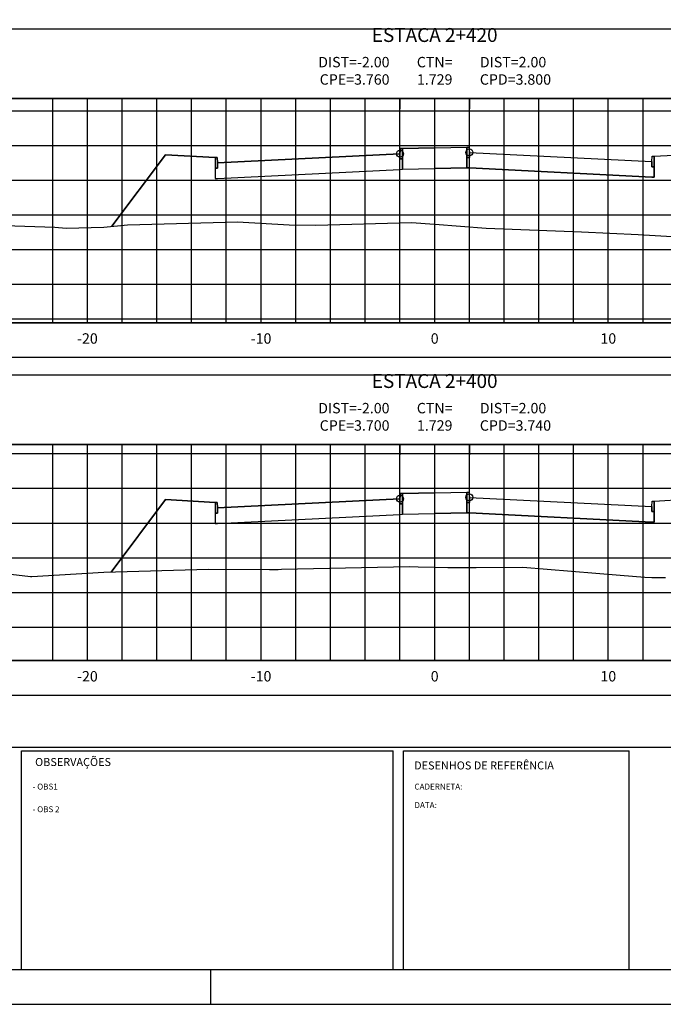
# Model space of a CAD drawing. Extents: x 0 to 841, y 0 to 594.
# Drawn here: x 285 to 471, y 0 to 284 of the extents above; entities that cross this region are included whole.
import ezdxf

# ---------------------------------------------------------------- set-up
doc = ezdxf.new("R2010")
doc.units = 0
doc.header["$LTSCALE"] = 2.54
doc.header["$MEASUREMENT"] = 0
doc.linetypes.add('CENTER2', pattern=[1.125, 0.75, -0.125, 0.125, -0.125])
doc.layers.get('0').update_dxf_attribs({"linetype": 'CONTINUOUS'})
for name, color, linetype in [('D-SELO-LINF', 7, 'CONTINUOUS'), ('D-SELO-LING', 41, 'CONTINUOUS'), ('D-SELO-TEXTP', 7, 'CONTINUOUS'), ('PS_FOLHA', 7, 'CONTINUOUS'), ('PS_MARGEM', 8, 'CONTINUOUS'), ('PS_SEC_EIXO', 4, 'CENTER2'), ('PS_SEC_ESTA', 3, 'CONTINUOUS'), ('PS_SEC_FRAME_INV', 255, 'CONTINUOUS'), ('PS_SEC_FRAME_VIS', 2, 'CONTINUOUS'), ('PS_SEC_MALHA', 252, 'CONTINUOUS'), ('PS_SEC_TEXTO', 2, 'CONTINUOUS'), ('SEC-GAB', 210, 'CONTINUOUS'), ('SEC-PISTA-DIR', 170, 'CONTINUOUS'), ('SEC-PISTA-ESQ', 10, 'CONTINUOUS'), ('SEC-TALUDE', 210, 'CONTINUOUS'), ('SEC-TERRAP', 6, 'CONTINUOUS'), ('SEC-TNAT', 90, 'CONTINUOUS'), ('SEC-TOPO', 6, 'CONTINUOUS')]:
    doc.layers.add(name, color=color, linetype=linetype)
doc.styles.add('PS_SIMPLEX', font='simplex.shx', dxfattribs={"width": 0.85})
doc.styles.add('ROMANS', font='romans.shx')

# ---------------------------------------------------------------- blocks, each defined once
blk = doc.blocks.new('CIRCU001')
blk.add_circle((0, 0), 1)
blk = doc.blocks.new('LINHA001')
blk.add_line((0, 0), (1, 0))

msp = doc.modelspace()

# ---------------------------------------------------------------- linework, layer by layer
at = {"layer": 'D-SELO-LING'}
for p, q in [((286, 73), (393, 73)), ((286, 10), (286, 73)), ((393, 10), (393, 73)), ((396, 73), (461, 73)), ((396, 10), (396, 73)), ((461, 10), (461, 73)), ((396, 10), (461, 10))]:
    msp.add_line(p, q, dxfattribs=at)
at = {"layer": 'PS_FOLHA'}
msp.add_line((340.5, 0), (340.5, 10), dxfattribs=at)
msp.add_lwpolyline([(0, 0), (841, 0), (841, 594), (0, 594)], close=True, dxfattribs=at)
at = {"layer": 'PS_MARGEM', "const_width": 0.35}
msp.add_lwpolyline([(25, 10), (831, 10), (831, 584), (25, 584)], close=True, dxfattribs=at)
at = {"layer": 'PS_SEC_EIXO', "elevation": 1}
for points in [[(405, 196.31), (405, 260.99)], [(405, 99), (405, 161.31)]]:
    msp.add_lwpolyline(points, dxfattribs=at)
at = {"layer": 'PS_SEC_FRAME_INV'}
msp.add_lwpolyline([(35, 74), (35, 582), (821, 582), (821, 74)], close=True, dxfattribs=at)
at = {"layer": 'PS_SEC_FRAME_INV', "elevation": 1}
for points in [[(55, 260.99), (55, 280.99), (755, 280.99), (755, 260.99)], [(55, 186.31), (55, 196.31), (755, 196.31), (755, 186.31)], [(55, 161.31), (55, 181.31), (755, 181.31), (755, 161.31)], [(55, 89), (55, 99), (755, 99), (755, 89)]]:
    msp.add_lwpolyline(points, close=True, dxfattribs=at)
at = {"layer": 'PS_SEC_FRAME_VIS', "elevation": 1}
for points in [[(55, 196.31), (55, 260.99), (755, 260.99), (755, 196.31)], [(55, 99), (55, 161.31), (755, 161.31), (755, 99)]]:
    msp.add_lwpolyline(points, close=True, dxfattribs=at)
at = {"layer": 'PS_SEC_MALHA', "elevation": 1}
for points in [[(295, 196.31), (295, 260.99)], [(305, 196.31), (305, 260.99)], [(315, 196.31), (315, 260.99)], [(325, 196.31), (325, 260.99)], [(335, 196.31), (335, 260.99)], [(345, 196.31), (345, 260.99)], [(355, 196.31), (355, 260.99)], [(365, 196.31), (365, 260.99)], [(375, 196.31), (375, 260.99)], [(385, 196.31), (385, 260.99)], [(395, 196.31), (395, 260.99)], [(405, 196.31), (405, 260.99)], [(415, 196.31), (415, 260.99)], [(425, 196.31), (425, 260.99)], [(435, 196.31), (435, 260.99)], [(445, 196.31), (445, 260.99)], [(455, 196.31), (455, 260.99)], [(465, 196.31), (465, 260.99)], [(55, 257.43), (755, 257.43)], [(55, 247.43), (755, 247.43)], [(55, 237.43), (755, 237.43)], [(55, 227.43), (755, 227.43)], [(55, 217.43), (755, 217.43)], [(55, 207.43), (755, 207.43)], [(55, 197.43), (755, 197.43)], [(295, 99), (295, 161.31)], [(305, 99), (305, 161.31)], [(315, 99), (315, 161.31)], [(325, 99), (325, 161.31)], [(335, 99), (335, 161.31)], [(345, 99), (345, 161.31)], [(355, 99), (355, 161.31)], [(365, 99), (365, 161.31)], [(375, 99), (375, 161.31)], [(385, 99), (385, 161.31)], [(395, 99), (395, 161.31)], [(405, 99), (405, 161.31)], [(415, 99), (415, 161.31)], [(425, 99), (425, 161.31)], [(435, 99), (435, 161.31)], [(445, 99), (445, 161.31)], [(455, 99), (455, 161.31)], [(465, 99), (465, 161.31)], [(55, 158.65), (755, 158.65)], [(55, 148.65), (755, 148.65)], [(55, 138.65), (755, 138.65)], [(55, 128.65), (755, 128.65)], [(55, 118.65), (755, 118.65)], [(55, 108.65), (755, 108.65)]]:
    msp.add_lwpolyline(points, dxfattribs=at)
at = {"layer": 'SEC-GAB', "elevation": 1}
for points in [[(405, 246.73), (405.01, 246.73), (414.25, 246.93), (414.25, 240.97), (405.01, 240.77), (405, 240.77)], [(414.25, 246.93), (414.85, 246.93), (415, 245.43), (415, 243.93), (414.25, 243.93), (414.25, 246.93)], [(341.75, 243.91), (327.5, 244.76)], [(395.75, 243.53), (395, 243.53), (395, 245.03), (395, 245.03), (342.5, 242.41), (342.5, 240.91), (341.75, 240.91), (341.75, 237.87), (342.5, 237.91), (395, 240.53), (395, 240.53), (395.75, 240.57), (395.75, 243.53)], [(395.75, 246.53), (395.15, 246.53), (395, 245.03), (395, 243.53), (395.75, 243.53), (395.75, 246.53)], [(405, 246.73), (404.99, 246.73), (395.75, 246.53), (395.75, 240.57), (404.99, 240.77), (405, 240.77)], [(414.25, 243.93), (415, 243.93), (415, 245.43), (415, 245.43), (467.5, 242.81), (467.5, 241.31), (468.25, 241.31), (468.25, 238.27), (467.5, 238.31), (415, 240.93), (415, 240.93), (414.25, 240.97), (414.25, 243.93)], [(467.5, 242.81), (467.65, 244.31), (468.25, 244.31), (468.25, 241.31), (467.5, 241.31), (467.5, 242.81)], [(468.25, 244.31), (477.5, 244.86)], [(342.5, 242.41), (342.35, 243.91), (341.75, 243.91), (341.75, 240.91), (342.5, 240.91), (342.5, 242.41)], [(405, 147.35), (405.01, 147.35), (414.25, 147.55), (414.25, 141.59), (405.01, 141.39), (405, 141.39)], [(414.25, 147.55), (414.85, 147.55), (415, 146.05), (415, 144.55), (414.25, 144.55), (414.25, 147.55)], [(341.75, 144.53), (327.5, 145.38)], [(395.75, 144.15), (395, 144.15), (395, 145.65), (395, 145.65), (342.5, 143.03), (342.5, 141.53), (341.75, 141.53), (341.75, 138.49), (342.5, 138.53), (395, 141.15), (395, 141.15), (395.75, 141.19), (395.75, 144.15)], [(395.75, 147.15), (395.15, 147.15), (395, 145.65), (395, 144.15), (395.75, 144.15), (395.75, 147.15)], [(405, 147.35), (404.99, 147.35), (395.75, 147.15), (395.75, 141.19), (404.99, 141.39), (405, 141.39)], [(414.25, 144.55), (415, 144.55), (415, 146.05), (415, 146.05), (467.5, 143.43), (467.5, 141.93), (468.25, 141.93), (468.25, 138.89), (467.5, 138.93), (415, 141.55), (415, 141.55), (414.25, 141.59), (414.25, 144.55)], [(467.5, 143.43), (467.65, 144.93), (468.25, 144.93), (468.25, 141.93), (467.5, 141.93), (467.5, 143.43)], [(468.25, 144.93), (477.5, 145.48)], [(342.5, 143.03), (342.35, 144.53), (341.75, 144.53), (341.75, 141.53), (342.5, 141.53), (342.5, 143.03)]]:
    msp.add_lwpolyline(points, dxfattribs=at)
at = {"layer": 'SEC-TALUDE', "elevation": 1}
for points in [[(327.5, 244.76), (327.5, 244.76), (312.05, 224.16)], [(327.5, 145.38), (327.5, 145.38), (311.87, 124.54)]]:
    msp.add_lwpolyline(points, dxfattribs=at)
at = {"layer": 'SEC-TERRAP', "elevation": 1}
for points in [[(312.05, 224.16), (327.5, 244.76), (341.75, 243.91), (341.75, 237.87), (342.5, 237.91), (395, 240.53), (395.75, 240.57), (404.99, 240.77), (405.01, 240.77), (414.25, 240.97), (415, 240.93), (467.5, 238.31), (468.25, 238.27), (468.25, 244.31), (477.5, 244.86), (494.94, 221.61)], [(311.87, 124.54), (327.5, 145.38), (341.75, 144.53), (341.75, 138.49), (342.5, 138.53), (395, 141.15), (395.75, 141.19), (404.99, 141.39), (405.01, 141.39), (414.25, 141.59), (415, 141.55), (467.5, 138.93), (468.25, 138.89), (468.25, 144.93), (477.5, 145.48), (494.49, 122.82)]]:
    msp.add_lwpolyline(points, dxfattribs=at)
at = {"layer": 'SEC-TNAT', "elevation": 1}
for points in [[(272.46, 224.68), (295.6, 223.93), (298.9, 223.61), (309.69, 223.93), (316.55, 224.6), (348.26, 225.46), (363.08, 224.56), (370.8, 224.47), (398.29, 225.21), (404.98, 224.73), (405, 224.73), (419.78, 223.61), (447.32, 222.57), (463.55, 221.73), (478.27, 220.93), (482.32, 221.17), (507.24, 222.03), (547.64, 220.75), (548.21, 220.74), (548.91, 220.73), (596.36, 221.82), (602.29, 221.79), (625.04, 226.91)], [(269.77, 125.45), (288.61, 123.29), (288.72, 123.27), (288.81, 123.28), (288.97, 123.29), (309.74, 124.48), (339.9, 125.31), (357.47, 125.29), (359.94, 125.29), (360.9, 125.36), (397.75, 126.12), (400.26, 126.04), (405, 125.94), (408.83, 125.86), (416.95, 125.85), (430.41, 125.98), (458.4, 123.64), (465.54, 123.1), (467.54, 122.97), (468.78, 122.99), (471.43, 122.97)]]:
    msp.add_lwpolyline(points, dxfattribs=at)
at = {"layer": 'SEC-TOPO', "elevation": 1}
for points in [[(312.05, 224.16), (327.5, 244.76), (341.75, 243.91), (342.35, 243.91), (342.5, 242.41), (395, 245.03), (395.15, 246.53), (395.75, 246.53), (404.99, 246.73), (405.01, 246.73), (414.25, 246.93), (414.85, 246.93), (415, 245.43), (467.5, 242.81), (467.65, 244.31), (468.25, 244.31), (477.5, 244.86), (494.94, 221.61)], [(311.87, 124.54), (327.5, 145.38), (341.75, 144.53), (342.35, 144.53), (342.5, 143.03), (395, 145.65), (395.15, 147.15), (395.75, 147.15), (404.99, 147.35), (405.01, 147.35), (414.25, 147.55), (414.85, 147.55), (415, 146.05), (467.5, 143.43), (467.65, 144.93), (468.25, 144.93), (477.5, 145.48), (494.49, 122.82)]]:
    msp.add_lwpolyline(points, dxfattribs=at)

# ---------------------------------------------------------------- block references
at = {"layer": 'SEC-PISTA-DIR', "xscale": 3, "yscale": 3, "zscale": 3, "rotation": 270}
for p in [(415, 260.99), (415, 260.99), (415, 161.31), (415, 161.31)]:
    msp.add_blockref('LINHA001', p, dxfattribs=at)
at = {"layer": 'SEC-PISTA-DIR'}
for p in [(415, 245.43), (415, 245.43), (415, 146.05), (415, 146.05)]:
    msp.add_blockref('CIRCU001', p, dxfattribs=at)
at = {"layer": 'SEC-PISTA-ESQ', "xscale": 3, "yscale": 3, "zscale": 3, "rotation": 270}
for p in [(395, 260.99), (395, 260.99), (395, 161.31), (395, 161.31)]:
    msp.add_blockref('LINHA001', p, dxfattribs=at)
at = {"layer": 'SEC-PISTA-ESQ'}
for p in [(395, 245.03), (395, 245.03), (395, 145.65), (395, 145.65)]:
    msp.add_blockref('CIRCU001', p, dxfattribs=at)

# ---------------------------------------------------------------- texts
at = {"layer": 'D-SELO-LINF', "style": 'ROMANS'}
for s, p in [('- OBS1', (289.22, 61.87)), ('CADERNETA:', (399.17, 61.87)), ('- OBS 2', (289.22, 55.35)), ('DATA:', (399.17, 56.54))]:
    msp.add_text(s, height=1.7, dxfattribs=at).set_placement(p)
at = {"layer": 'D-SELO-TEXTP', "style": 'ROMANS'}
for s, p in [('OBSERVAÇÕES', (289.93, 68.65)), ('DESENHOS DE REFERÊNCIA', (399.08, 67.66))]:
    msp.add_text(s, height=2.3, dxfattribs=at).set_placement(p)
at = {"layer": 'PS_SEC_ESTA', "char_height": 4, "attachment_point": 8, "style": 'PS_SIMPLEX'}
for s, insert in [('ESTACA 2+420', (405, 275.99)), ('ESTACA 2+400', (405, 176.31))]:
    msp.add_mtext(s, dxfattribs=dict(at, insert=insert))
at = {"layer": 'PS_SEC_TEXTO', "char_height": 3, "attachment_point": 2, "style": 'PS_SIMPLEX'}
for s, insert in [('-20', (305, 193.31, 1)), ('-10', (355, 193.31, 1)), ('0', (405, 193.31, 1)), ('10', (455, 193.31, 1)), ('-20', (305, 96, 1)), ('-10', (355, 96, 1)), ('0', (405, 96, 1)), ('10', (455, 96, 1))]:
    msp.add_mtext(s, dxfattribs=dict(at, insert=insert))
at = {"layer": 'SEC-PISTA-DIR', "char_height": 3, "attachment_point": 7, "style": 'PS_SIMPLEX'}
for s, insert in [('DIST=2.00\\PCPD=3.800', (418, 263.99, 1)), ('DIST=2.00\\PCPD=3.740', (418, 164.31, 1))]:
    msp.add_mtext(s, dxfattribs=dict(at, insert=insert))
at = {"layer": 'SEC-PISTA-ESQ', "char_height": 3, "attachment_point": 9, "style": 'PS_SIMPLEX'}
for s, insert in [('DIST=-2.00\\PCPE=3.760', (392, 263.99, 1)), ('DIST=-2.00\\PCPE=3.700', (392, 164.31, 1))]:
    msp.add_mtext(s, dxfattribs=dict(at, insert=insert))
at = {"layer": 'SEC-TNAT', "char_height": 3, "attachment_point": 8, "style": 'PS_SIMPLEX'}
for insert in [(405, 263.99, 1), (405, 164.31, 1)]:
    msp.add_mtext('CTN=\\P1.729', dxfattribs=dict(at, insert=insert))

doc.saveas('drawing.dxf')
